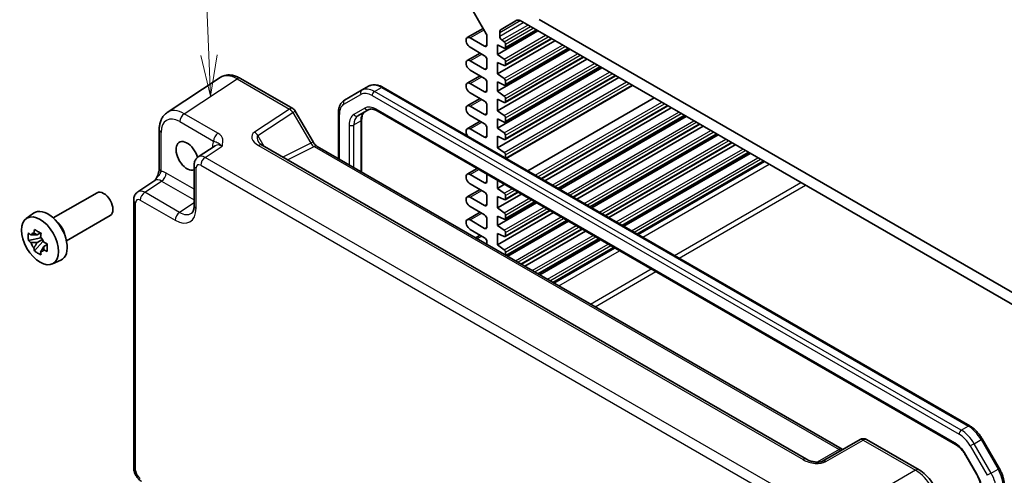
# Model space of a CAD drawing. Units: millimetres. Extents: x 36 to 4172, y 20 to 863.
# Drawn here: x 539 to 689, y 341 to 411 of the extents above; entities that cross this region are included whole.
import ezdxf

# ---------------------------------------------------------------- set-up
doc = ezdxf.new("R2010")
doc.units = ezdxf.units.MM
doc.header["$LTSCALE"] = 2.5
for name, color, linetype, lineweight in [('Symbol (TK)', 100, 'Continuous', 18), ('Visible (ISO)', 7, 'Continuous', 35), ('Visible Narrow (ISO)', 7, 'Continuous', 25)]:
    doc.layers.add(name, color=color, linetype=linetype, lineweight=lineweight)
doc.styles.add('Note Text (TK2)', font='txt')

# ---------------------------------------------------------------- blocks, each defined once
blk = doc.blocks.new('バルーン1')
at = {"layer": 'Symbol (TK)', "color": 100}
for p, q in [((226.958, 162.074), (226.66, 169.398)), ((226.458, 162.054), (227.059, 159.576)), ((226.958, 162.074), (227.059, 159.576)), ((227.059, 159.576), (227.457, 162.094))]:
    blk.add_line(p, q, dxfattribs=at)
at = {"layer": 'Symbol (TK)'}
blk.add_circle((226.538, 172.388), 3, dxfattribs=at)
at = {"layer": 'Symbol (TK)', "color": 7, "insert": (226.538, 172.364), "char_height": 2, "attachment_point": 5, "style": 'Note Text (TK2)'}
blk.add_mtext('1', dxfattribs=at)

msp = doc.modelspace()

# ---------------------------------------------------------------- linework, layer by layer
at = {"layer": 'Visible (ISO)'}
for p, q in [((606.6743, 413.624), (609.6492, 408.4713)), ((611.9044, 409.126), (614.3186, 410.5198)), ((614.8186, 410.4703), (704.389, 358.7568)), ((701.4999, 362.262), (617.7077, 410.6394)), ((606.752, 407.876), (609.1827, 409.2794)), ((611.3438, 405.3322), (617.5309, 408.9043)), ((611.6973, 408.1103), (611.6973, 408.6682)), ((612.5191, 406.2738), (617.3031, 409.0359)), ((609.3992, 406.5569), (607.1895, 407.8327)), ((609.7528, 408.1229), (609.7528, 406.761)), ((611.3438, 402.352), (620.1119, 407.4142)), ((611.3438, 405.3322), (611.3438, 406.761)), ((611.3438, 406.761), (612.3902, 406.2777)), ((612.3902, 407.2608), (612.0157, 407.5203)), ((612.5191, 403.6202), (619.6012, 407.7091)), ((612.5812, 406.4112), (612.5812, 406.9068)), ((606.752, 404.4059), (608.701, 405.5312)), ((607.1895, 406.4038), (609.3992, 405.128)), ((611.3438, 399.6983), (622.41, 406.0874)), ((612.3902, 404.6072), (611.3438, 405.3322)), ((612.5191, 400.64), (622.1821, 406.219)), ((609.3992, 403.0868), (607.1895, 404.3626)), ((609.7528, 404.5157), (609.7528, 403.2909)), ((611.3438, 396.7181), (624.9909, 404.5973)), ((611.3438, 402.352), (611.3438, 404.1074)), ((611.3438, 404.1074), (612.3902, 403.6241)), ((612.5191, 397.9864), (624.4802, 404.8922)), ((612.5812, 403.7575), (612.5812, 404.2532)), ((607.1895, 402.9337), (609.3992, 401.6579)), ((611.3438, 394.0645), (627.289, 403.2705)), ((612.3902, 401.627), (611.3438, 402.352)), ((612.5191, 395.0062), (627.0612, 403.4021)), ((569.0796, 401.7892), (561.0271, 396.4672)), ((572.1985, 401.6649), (580.1804, 397.0565)), ((606.752, 400.9358), (608.701, 402.0611)), ((609.3992, 399.6167), (607.1895, 400.8925)), ((609.7528, 401.0456), (609.7528, 399.8208)), ((611.3438, 391.0843), (629.87, 401.7804)), ((611.3438, 399.6983), (611.3438, 401.1272)), ((611.3438, 401.1272), (612.3902, 400.6439)), ((612.5191, 392.3526), (629.3593, 402.0753)), ((612.5812, 400.7773), (612.5812, 401.273)), ((590.6603, 399.8479), (588.0745, 398.355)), ((590.6603, 399.8479), (591.7209, 400.4603)), ((683.3603, 348.654), (593.9209, 400.2919)), ((607.1895, 399.4636), (609.3992, 398.1878)), ((612.3902, 398.9734), (611.3438, 399.6983)), ((612.6766, 389.4633), (631.9402, 400.5851)), ((606.752, 397.4657), (608.701, 398.5909)), ((611.3438, 396.7181), (611.3438, 398.4736)), ((611.3438, 398.4736), (612.3902, 397.9903)), ((612.5812, 398.1237), (612.5812, 398.6193)), ((615.9803, 387.5559), (635.244, 398.6777)), ((580.5465, 396.6905), (583.264, 391.9836)), ((587.1203, 396.3655), (587.1203, 389.4326)), ((590.0801, 395.9334), (591.7546, 396.9001)), ((593.0046, 396.7268), (681.1552, 345.833)), ((609.3992, 396.1466), (607.1895, 397.4224)), ((609.7528, 397.5754), (609.7528, 396.3507)), ((612.3902, 395.9932), (611.3438, 396.7181)), ((618.0506, 386.3606), (637.3142, 397.4825)), ((618.5613, 386.0657), (637.8249, 397.1876)), ((590.6659, 395.3765), (590.6659, 387.3855)), ((606.752, 393.9956), (608.701, 395.1208)), ((607.1895, 395.9935), (609.3992, 394.7177)), ((611.3438, 394.0645), (611.3438, 395.4934)), ((611.3438, 395.4934), (612.3902, 395.0101)), ((612.5812, 395.1435), (612.5812, 395.6391)), ((620.6315, 384.8705), (639.8952, 395.9924)), ((620.8594, 384.7389), (640.123, 395.8608)), ((622.9296, 383.5437), (642.1933, 394.6655)), ((559.8193, 393.8449), (559.8193, 387.8966)), ((609.3992, 392.6765), (607.1895, 393.9522)), ((609.7528, 394.1053), (609.7528, 392.8806)), ((612.3902, 393.3395), (611.3438, 394.0645)), ((623.4403, 383.2488), (642.7039, 394.3707)), ((625.5106, 382.0536), (644.7742, 393.1754)), ((611.3438, 391.0843), (611.3438, 392.8398)), ((611.3438, 392.8398), (612.3902, 392.3565)), ((612.5812, 392.4899), (612.5812, 392.9855)), ((625.7384, 381.922), (645.002, 393.0439)), ((627.8087, 380.7268), (647.0723, 391.8486)), ((568.3653, 391.402), (565.7731, 389.6888)), ((658.4478, 343.5878), (575.4928, 391.4819)), ((583.8997, 391.292), (663.9002, 345.1037)), ((612.3902, 390.3593), (611.3438, 391.0843)), ((628.3193, 380.4319), (647.583, 391.5538)), ((630.3896, 379.2367), (649.6532, 390.3585)), ((630.6174, 379.1051), (649.8811, 390.227)), ((612.5812, 389.5183), (612.5812, 390.0053)), ((632.6877, 377.9099), (651.9513, 389.0317)), ((565.1347, 388.4075), (565.1347, 382.2663)), ((606.752, 387.0554), (608.254, 387.9226)), ((556.568, 384.3741), (559.1602, 386.0874)), ((609.3992, 385.7362), (607.1895, 387.012)), ((609.7528, 387.0573), (609.7528, 385.9404)), ((611.3438, 384.8789), (611.3438, 386.1387)), ((543.6786, 380.3734), (550.3457, 384.2227)), ((606.752, 383.5853), (608.701, 384.7105)), ((607.1895, 385.5832), (609.3992, 384.3074)), ((611.3438, 384.8789), (612.4348, 385.5088)), ((612.3902, 384.154), (611.3438, 384.8789)), ((612.5191, 383.167), (614.505, 384.3136)), ((555.9295, 342.2911), (555.9295, 383.0929)), ((609.3992, 382.2661), (607.1895, 383.5419)), ((609.7528, 383.695), (609.7528, 382.4703)), ((611.3438, 381.8987), (615.0157, 384.0187)), ((611.3438, 381.8987), (611.3438, 383.6542)), ((611.3438, 383.6542), (612.3902, 383.1709)), ((611.3438, 379.2451), (617.3138, 382.6919)), ((612.5191, 380.1868), (617.0859, 382.8234)), ((612.5812, 383.3043), (612.5812, 383.7999)), ((606.752, 380.1151), (608.701, 381.2404)), ((607.1895, 382.113), (609.3992, 380.8373)), ((612.3902, 381.1737), (611.3438, 381.8987)), ((611.3438, 376.2649), (619.8947, 381.2018)), ((612.5191, 377.5332), (619.384, 381.4966)), ((539.5378, 380.2848), (540.6611, 381.1047)), ((545.6786, 376.9093), (552.3457, 380.7586)), ((609.3992, 378.796), (607.1895, 380.0718)), ((609.7528, 380.2249), (609.7528, 379.0002)), ((611.3438, 379.2451), (611.3438, 380.674)), ((611.3438, 380.674), (612.3902, 380.1907)), ((612.5812, 380.3241), (612.5812, 380.8197)), ((612.7059, 374.6608), (621.965, 380.0065)), ((612.9337, 374.5292), (622.1928, 379.875)), ((607.1895, 378.6429), (609.3992, 377.3672)), ((612.3902, 378.5201), (611.3438, 379.2451)), ((612.5812, 377.6705), (612.5812, 378.1661)), ((615.004, 373.334), (624.2631, 378.6797)), ((615.5146, 373.0391), (624.7738, 378.3849)), ((541.7809, 377.3277), (539.8822, 376.9288)), ((540.7972, 375.3439), (542.0921, 376.7887)), ((541.7093, 378.0974), (541.2046, 377.806)), ((541.2046, 376.6357), (542.0108, 377.1011)), ((541.7809, 377.8407), (541.7809, 378.0584)), ((541.7809, 377.3277), (541.7809, 377.4374)), ((541.9199, 377.2475), (541.7809, 377.3277)), ((542.0921, 376.7887), (542.0921, 376.9493)), ((542.0921, 376.7887), (542.187, 376.7339)), ((608.0105, 377.3716), (608.701, 377.7703)), ((609.7528, 376.7548), (609.7528, 376.3657)), ((611.3438, 376.2649), (611.3438, 378.0204)), ((611.3438, 378.0204), (612.3902, 377.537)), ((617.5849, 371.8439), (626.844, 377.1896)), ((617.8127, 371.7123), (627.0719, 377.0581)), ((542.7228, 376.3419), (542.2181, 376.0505)), ((542.5363, 376.5322), (542.7248, 376.4234)), ((612.3902, 375.5399), (611.3438, 376.2649)), ((612.5812, 374.7328), (612.5812, 375.1859)), ((619.883, 370.5171), (629.1421, 375.8628)), ((543.5314, 373.3677), (544.8031, 373.9305)), ((687.8291, 342.1977), (685.2433, 346.6764)), ((666.6194, 346.5736), (660.9114, 343.2781)), ((667.6194, 346.5736), (675.6014, 341.9652)), ((682.7222, 344.1687), (684.3967, 341.2683))]:
    msp.add_line(p, q, dxfattribs=at)
for centre, start, end in [((579.6804, 396.1905), 30, 60), ((667.1194, 345.7076), 60, 120)]:
    msp.add_arc(centre, 1, start, end, dxfattribs=at)
for centre, major_axis, start_param, end_param in [((614.8186, 409.6538), (-0.5, 0.866), 5.49778714, 6.28318531), ((609.3992, 408.327), (0.25, -0.433), 0.78539816, 1.57079633), ((612.4044, 408.2599), (-0.5, 0.866), 0, 0.78539816), ((607.1895, 407.1183), (-0.4375, 0.7578), 5.49778714, 8.6393798), ((609.3992, 406.9652), (0.25, -0.433), 5.49778714, 7.06858347), ((612.0509, 407.9062), (-0.25, 0.433), 0.78539816, 2.25652584), ((612.3691, 407.0293), (-0.15, 0.2598), 3.92699082, 5.39811849), ((609.3992, 404.7198), (0.25, -0.433), 0.78539816, 2.35619449), ((612.3691, 406.5336), (0.15, -0.2598), 5.5974558, 7.06858347), ((607.1895, 403.6481), (-0.4375, 0.7578), 5.49778714, 8.6393798), ((612.3691, 404.3756), (-0.15, 0.2598), 3.92699082, 5.39811849), ((612.3691, 403.88), (0.15, -0.2598), 5.5974558, 7.06858347), ((609.3992, 403.495), (0.25, -0.433), 5.49778714, 7.06858347), ((607.1895, 400.178), (-0.4375, 0.7578), 5.49778714, 8.6393798), ((609.3992, 401.2497), (0.25, -0.433), 0.78539816, 2.35619449), ((612.3691, 401.3954), (-0.15, 0.2598), 3.92699082, 5.39811849), ((612.3691, 400.8998), (0.15, -0.2598), 5.5974558, 7.06858347), ((609.3992, 400.0249), (0.25, -0.433), 5.49778714, 7.06858347), ((609.3992, 397.7796), (0.25, -0.433), 0.78539816, 2.35619449), ((612.3691, 398.7418), (-0.15, 0.2598), 3.92699082, 5.39811849), ((612.3691, 398.2462), (0.15, -0.2598), 5.5974558, 7.06858347), ((607.1895, 396.7079), (-0.4375, 0.7578), 5.49778714, 8.6393798), ((609.3992, 396.5548), (0.25, -0.433), 5.49778714, 7.06858347), ((609.3992, 394.3095), (0.25, -0.433), 0.78539816, 2.35619449), ((612.3691, 395.7616), (-0.15, 0.2598), 3.92699082, 5.39811849), ((612.3691, 395.266), (0.15, -0.2598), 5.5974558, 7.06858347), ((607.1895, 393.2378), (-0.4375, 0.7578), 5.49778714, 8.08271275), ((612.3691, 393.108), (-0.15, 0.2598), 3.92699082, 5.39811849), ((564.0737, 389.8391), (1.2, -2.0785), 1.14320816, 6.17319818), ((609.3992, 393.0847), (0.25, -0.433), 5.49778714, 7.06858347), ((612.3691, 392.6124), (0.15, -0.2598), 5.5974558, 7.06858347), ((612.3691, 390.1278), (-0.15, 0.2598), 3.92699082, 5.39811849), ((607.1895, 386.2976), (-0.4375, 0.7578), 5.49778714, 8.6393798), ((609.3992, 386.1445), (0.25, -0.433), 5.49778714, 7.06858347), ((551.3457, 382.4907), (1, -1.7321), 0, 3.14159265), ((609.3992, 383.8991), (0.25, -0.433), 0.78539816, 2.35619449), ((612.3691, 383.9224), (-0.15, 0.2598), 3.92699082, 5.39811849), ((607.1895, 382.8275), (-0.4375, 0.7578), 5.49778714, 8.6393798), ((612.3691, 383.4268), (0.15, -0.2598), 5.5974558, 7.06858347), ((542.8605, 377.5917), (-2.075, 3.594), 3.0796893, 6.34508866), ((609.3992, 382.6744), (0.25, -0.433), 5.49778714, 7.06858347), ((612.3691, 380.9422), (-0.15, 0.2598), 3.92699082, 5.39811849), ((544.0343, 378.2694), (-1, 1.7321), 4.10508876, 5.3196892), ((607.1895, 379.3574), (-0.4375, 0.7578), 5.49778714, 8.6393798), ((609.3992, 380.429), (0.25, -0.433), 0.78539816, 2.35619449), ((612.3691, 380.4466), (0.15, -0.2598), 5.5974558, 7.06858347), ((609.3992, 379.2043), (0.25, -0.433), 5.49778714, 7.06858347), ((612.3691, 378.2886), (-0.15, 0.2598), 3.92699082, 5.39811849), ((541.228, 376.6492), (-0.7827, 1.3557), 5.97330265, 6.59306797), ((541.228, 376.6492), (-0.7827, 1.3557), 1.26091366, 1.88067899), ((541.228, 376.6492), (0.7827, -1.3557), 1.26091366, 1.88067899), ((609.3992, 376.9589), (0.25, -0.433), 0.78539816, 2.35619449), ((612.3691, 377.793), (0.15, -0.2598), 5.5974558, 7.06858347), ((541.228, 376.6492), (0.7827, -1.3557), 5.97330265, 6.59306797), ((612.3691, 375.3084), (-0.15, 0.2598), 3.92699082, 5.39811849)]:
    msp.add_ellipse(centre, major_axis=major_axis, ratio=0.57735027, start_param=start_param, end_param=end_param, dxfattribs=at)
msp.add_ellipse((541.6584, 376.8977), major_axis=(-2.0006, 3.4652), ratio=0.57735027, dxfattribs=at)
for points, knots in [([(572.1985, 401.6649), (572.0028, 401.7779), (571.8022, 401.8753), (571.3918, 402.0338), (571.182, 402.095), (570.7553, 402.1737), (570.5382, 402.1911), (570.1036, 402.1731), (569.8859, 402.1372), (569.4659, 402.0062), (569.2639, 401.911), (569.0796, 401.7892)], [-0.784789176, -0.784789176, -0.784789176, -0.784789176, -0.620858515, -0.620858515, -0.456927853, -0.456927853, -0.292997192, -0.292997192, -0.129066531, -0.129066531, 0.03486413, 0.03486413, 0.03486413, 0.03486413]), ([(593.9209, 400.2919), (593.7754, 400.3759), (593.6276, 400.448), (593.329, 400.5658), (593.1783, 400.6114), (592.8759, 400.6725), (592.7242, 400.688), (592.4237, 400.6847), (592.2749, 400.6658), (591.9876, 400.5907), (591.8492, 400.5343), (591.7209, 400.4603)], [1.570796327, 1.570796327, 1.570796327, 1.570796327, 1.727875959, 1.727875959, 1.884955592, 1.884955592, 2.042035225, 2.042035225, 2.199114858, 2.199114858, 2.35619449, 2.35619449, 2.35619449, 2.35619449]), ([(588.0745, 398.355), (587.9462, 398.2809), (587.8282, 398.1892), (587.6195, 397.978), (587.5287, 397.8586), (587.3756, 397.6), (587.3132, 397.4609), (587.2149, 397.1685), (587.179, 397.0151), (587.1317, 396.6977), (587.1203, 396.5335), (587.1203, 396.3655)], [2.35619449, 2.35619449, 2.35619449, 2.35619449, 2.513274123, 2.513274123, 2.670353756, 2.670353756, 2.827433388, 2.827433388, 2.984513021, 2.984513021, 3.141592654, 3.141592654, 3.141592654, 3.141592654]), ([(559.8193, 393.8449), (559.8193, 394.0516), (559.8327, 394.2554), (559.8892, 394.6547), (559.9324, 394.8502), (560.0525, 395.2291), (560.1295, 395.4125), (560.3214, 395.7603), (560.4365, 395.9246), (560.705, 396.2224), (560.8585, 396.3557), (561.0271, 396.4672)], [-0.784789176, -0.784789176, -0.784789176, -0.784789176, -0.634804167, -0.634804167, -0.484819157, -0.484819157, -0.334834148, -0.334834148, -0.184849139, -0.184849139, -0.03486413, -0.03486413, -0.03486413, -0.03486413]), ([(591.1408, 396.5457), (591.0884, 396.5155), (591.04, 396.4783), (590.9484, 396.3856), (590.9053, 396.33), (590.8265, 396.1968), (590.7908, 396.1192), (590.7312, 395.9417), (590.7072, 395.8419), (590.6746, 395.6227), (590.6659, 395.5035), (590.6659, 395.3765)], [2.35619449, 2.35619449, 2.35619449, 2.35619449, 2.513274123, 2.513274123, 2.670353756, 2.670353756, 2.827433388, 2.827433388, 2.984513021, 2.984513021, 3.141592654, 3.141592654, 3.141592654, 3.141592654]), ([(591.7546, 396.9001), (591.807, 396.9304), (591.8635, 396.9537), (591.9895, 396.9867), (592.0592, 396.9962), (592.214, 396.9979), (592.299, 396.9899), (592.4826, 396.9528), (592.581, 396.9237), (592.7871, 396.8424), (592.8947, 396.7903), (593.0046, 396.7268)], [3.926990817, 3.926990817, 3.926990817, 3.926990817, 4.08407045, 4.08407045, 4.241150082, 4.241150082, 4.398229715, 4.398229715, 4.555309348, 4.555309348, 4.71238898, 4.71238898, 4.71238898, 4.71238898]), ([(574.9546, 391.948), (574.965, 391.93), (574.98, 391.9071), (575.0207, 391.8545), (575.0465, 391.8247), (575.1087, 391.7611), (575.1452, 391.7272), (575.2285, 391.6579), (575.2751, 391.6223), (575.3775, 391.5515), (575.4332, 391.5162), (575.4928, 391.4819)], [1.004661954, 1.004661954, 1.004661954, 1.004661954, 1.127757895, 1.127757895, 1.250853837, 1.250853837, 1.373949779, 1.373949779, 1.49704572, 1.49704572, 1.620141662, 1.620141662, 1.620141662, 1.620141662]), ([(583.8997, 391.292), (583.8648, 391.3121), (583.8254, 391.3382), (583.7414, 391.402), (583.6969, 391.4398), (583.6066, 391.5259), (583.5607, 391.5741), (583.4706, 391.6793), (583.4263, 391.7361), (583.3417, 391.8559), (583.3014, 391.9189), (583.264, 391.9836)], [0.784789176, 0.784789176, 0.784789176, 0.784789176, 0.941990606, 0.941990606, 1.099192036, 1.099192036, 1.256393466, 1.256393466, 1.413594897, 1.413594897, 1.570796327, 1.570796327, 1.570796327, 1.570796327]), ([(565.1347, 388.4075), (565.1347, 388.4916), (565.1401, 388.5775), (565.1649, 388.7528), (565.1844, 388.8423), (565.2417, 389.0233), (565.2798, 389.115), (565.3794, 389.2955), (565.4412, 389.3844), (565.5899, 389.5493), (565.6769, 389.6251), (565.7731, 389.6888)], [-0.784789176, -0.784789176, -0.784789176, -0.784789176, -0.634804167, -0.634804167, -0.484819157, -0.484819157, -0.334834148, -0.334834148, -0.184849139, -0.184849139, -0.03486413, -0.03486413, -0.03486413, -0.03486413]), ([(559.8193, 387.8966), (559.8193, 387.8261), (559.813, 387.7407), (559.7821, 387.5387), (559.7554, 387.4202), (559.6823, 387.1718), (559.6355, 387.0411), (559.525, 386.7756), (559.4616, 386.6414), (559.3217, 386.3726), (559.2449, 386.2374), (559.1583, 386.0943), (559.1541, 386.0875), (559.1499, 386.0806)], [0, 0, 0, 0, 0.04681928, 0.04681928, 0.099832521, 0.099832521, 0.152845763, 0.152845763, 0.205859005, 0.205859005, 0.258872246, 0.258872246, 0.261549265, 0.261549265, 0.261549265, 0.261549265]), ([(555.9295, 383.0929), (555.9295, 383.177), (555.9349, 383.2629), (555.9598, 383.4382), (555.9792, 383.5277), (556.0366, 383.7087), (556.0746, 383.8004), (556.1742, 383.9809), (556.236, 384.0698), (556.3847, 384.2347), (556.4717, 384.3105), (556.568, 384.3741)], [-0.784789176, -0.784789176, -0.784789176, -0.784789176, -0.634804167, -0.634804167, -0.484819157, -0.484819157, -0.334834148, -0.334834148, -0.184849139, -0.184849139, -0.03486413, -0.03486413, -0.03486413, -0.03486413]), ([(564.7292, 381.089), (564.7656, 381.113), (564.8004, 381.1425), (564.8715, 381.2213), (564.9075, 381.2708), (564.9771, 381.3969), (565.0105, 381.4736), (565.0681, 381.6552), (565.0922, 381.7601), (565.1255, 381.9955), (565.1347, 382.1258), (565.1347, 382.2663)], [0.03486413, 0.03486413, 0.03486413, 0.03486413, 0.184849139, 0.184849139, 0.334834148, 0.334834148, 0.484819157, 0.484819157, 0.634804167, 0.634804167, 0.784789176, 0.784789176, 0.784789176, 0.784789176]), ([(540.7213, 378.0782), (540.7267, 378.123), (540.7324, 378.168), (540.7561, 378.3497), (540.7758, 378.4879), (540.7972, 378.6273)], [4.8174915459, 4.8174915459, 4.8174915459, 4.8174915459, 4.8321692807, 4.8321692807, 4.8765667973, 4.8765667973, 4.8765667973, 4.8765667973]), ([(540.7972, 378.6273), (540.9606, 378.5262), (541.1277, 378.4265), (541.4478, 378.2417), (541.6251, 378.1425), (541.8108, 378.0422)], [4.331071921, 4.331071921, 4.331071921, 4.331071921, 4.398975087, 4.398975087, 4.466878254, 4.466878254, 4.466878254, 4.466878254]), ([(539.8822, 376.9288), (539.8659, 377.1268), (539.8584, 377.3241), (539.8584, 377.6937), (539.8659, 377.8941), (539.8822, 378.0991)], [4.331071921, 4.331071921, 4.331071921, 4.331071921, 4.398975087, 4.398975087, 4.466878254, 4.466878254, 4.466878254, 4.466878254]), ([(539.8822, 378.0991), (539.9708, 378.0232), (540.061, 377.9484), (540.1829, 377.8507), (540.2133, 377.8265), (540.2439, 377.8026)], [4.4863158772, 4.4863158772, 4.4863158772, 4.4863158772, 4.5307133937, 4.5307133937, 4.5453911286, 4.5453911286, 4.5453911286, 4.5453911286]), ([(540.2439, 376.6322), (540.2133, 376.6562), (540.1829, 376.6804), (540.061, 376.7781), (539.9708, 376.8528), (539.8822, 376.9288)], [4.8174915459, 4.8174915459, 4.8174915459, 4.8174915459, 4.8321692807, 4.8321692807, 4.8765667973, 4.8765667973, 4.8765667973, 4.8765667973]), ([(541.8108, 378.0422), (541.7893, 377.9027), (541.7696, 377.7646), (541.7459, 377.5828), (541.7403, 377.5378), (541.7348, 377.493)], [4.4863158772, 4.4863158772, 4.4863158772, 4.4863158772, 4.5307133937, 4.5307133937, 4.5453911286, 4.5453911286, 4.5453911286, 4.5453911286]), ([(542.2122, 376.6662), (542.2537, 376.6485), (542.2955, 376.6309), (542.4648, 376.5606), (542.5943, 376.5085), (542.7257, 376.4574)], [4.8174915459, 4.8174915459, 4.8174915459, 4.8174915459, 4.8321692807, 4.8321692807, 4.8765667973, 4.8765667973, 4.8765667973, 4.8765667973]), ([(540.7972, 375.3439), (540.7758, 375.4586), (540.7561, 375.5741), (540.7324, 375.7285), (540.7267, 375.7669), (540.7213, 375.8054)], [4.4863158772, 4.4863158772, 4.4863158772, 4.4863158772, 4.5307133937, 4.5307133937, 4.5453911286, 4.5453911286, 4.5453911286, 4.5453911286]), ([(541.8108, 374.7588), (541.6251, 374.8471), (541.4478, 374.9408), (541.1277, 375.1256), (540.9606, 375.2308), (540.7972, 375.3439)], [4.331071921, 4.331071921, 4.331071921, 4.331071921, 4.398975087, 4.398975087, 4.466878254, 4.466878254, 4.466878254, 4.466878254]), ([(541.7348, 375.2202), (541.7403, 375.1817), (541.7459, 375.1433), (541.7696, 374.9889), (541.7893, 374.8735), (541.8108, 374.7588)], [4.8174915459, 4.8174915459, 4.8174915459, 4.8174915459, 4.8321692807, 4.8321692807, 4.8765667973, 4.8765667973, 4.8765667973, 4.8765667973]), ([(542.7257, 375.2871), (542.5943, 375.3382), (542.4648, 375.3903), (542.2955, 375.4606), (542.2537, 375.4782), (542.2122, 375.4958)], [4.4863158772, 4.4863158772, 4.4863158772, 4.4863158772, 4.5307133937, 4.5307133937, 4.5453911286, 4.5453911286, 4.5453911286, 4.5453911286]), ([(542.7257, 376.4574), (542.7198, 376.2465), (542.7171, 376.0433), (542.7171, 375.6736), (542.7198, 375.4792), (542.7257, 375.2871)], [4.331071921, 4.331071921, 4.331071921, 4.331071921, 4.398975087, 4.398975087, 4.466878254, 4.466878254, 4.466878254, 4.466878254]), ([(685.2433, 346.6764), (685.1467, 346.8437), (685.0425, 347.0066), (684.8211, 347.3202), (684.7039, 347.4708), (684.4585, 347.7568), (684.3304, 347.8921), (684.0656, 348.1444), (683.9289, 348.2613), (683.649, 348.4742), (683.5058, 348.57), (683.3603, 348.654)], [0.785398163, 0.785398163, 0.785398163, 0.785398163, 0.942477796, 0.942477796, 1.099557429, 1.099557429, 1.256637061, 1.256637061, 1.413716694, 1.413716694, 1.570796327, 1.570796327, 1.570796327, 1.570796327]), ([(681.1552, 345.833), (681.2652, 345.7695), (681.3774, 345.6947), (681.6021, 345.5239), (681.7146, 345.4279), (681.9357, 345.2173), (682.0444, 345.1027), (682.2543, 344.858), (682.3555, 344.7279), (682.5474, 344.4561), (682.6381, 344.3143), (682.7222, 344.1687)], [4.71238898, 4.71238898, 4.71238898, 4.71238898, 4.869468613, 4.869468613, 5.026548246, 5.026548246, 5.183627878, 5.183627878, 5.340707511, 5.340707511, 5.497787144, 5.497787144, 5.497787144, 5.497787144]), ([(663.9943, 345.058), (663.9924, 345.0587), (663.9905, 345.0594), (663.9653, 345.0694), (663.935, 345.0836), (663.9002, 345.1037)], [-0.955108739, -0.955108739, -0.955108739, -0.955108739, -0.941990606, -0.941990606, -0.784789176, -0.784789176, -0.784789176, -0.784789176]), ([(557.1362, 340.2011), (556.9837, 340.2892), (556.8493, 340.3936), (556.607, 340.6244), (556.4992, 340.751), (556.3086, 341.021), (556.2257, 341.1644), (556.0872, 341.4646), (556.0315, 341.6211), (555.9528, 341.9464), (555.9295, 342.115), (555.9295, 342.2911)], [-0.78478918, -0.78478918, -0.78478918, -0.78478918, -0.47087351, -0.47087351, -0.15695784, -0.15695784, 0.15695784, 0.15695784, 0.47087351, 0.47087351, 0.78478918, 0.78478918, 0.78478918, 0.78478918]), ([(658.4478, 343.5878), (658.5997, 343.5001), (658.7793, 343.4172), (659.1656, 343.2799), (659.3722, 343.2253), (659.7812, 343.1531), (659.9835, 343.1355), (660.3183, 343.1362), (660.4567, 343.1488), (660.6526, 343.1836), (660.7218, 343.2015), (660.82, 343.2344), (660.8546, 343.249), (660.8928, 343.2678), (660.9028, 343.2732), (660.9114, 343.2781)], [4.66304364, 4.66304364, 4.66304364, 4.66304364, 4.97720291, 4.97720291, 5.29136218, 5.29136218, 5.60552144, 5.60552144, 5.86439, 5.86439, 6.04197772, 6.04197772, 6.17553336, 6.17553336, 6.23383997, 6.23383997, 6.23383997, 6.23383997]), ([(688.6002, 339.5782), (688.6002, 339.7462), (688.5888, 339.9182), (688.5444, 340.267), (688.5115, 340.4439), (688.4255, 340.7993), (688.3724, 340.9779), (688.2473, 341.3334), (688.1755, 341.5103), (688.0146, 341.8588), (687.9256, 342.0305), (687.8291, 342.1977)], [0, 0, 0, 0, 0.157079633, 0.157079633, 0.314159265, 0.314159265, 0.471238898, 0.471238898, 0.628318531, 0.628318531, 0.785398163, 0.785398163, 0.785398163, 0.785398163]), ([(678.9281, 336.2032), (678.9281, 336.6358), (678.8697, 337.0811), (678.6538, 337.9732), (678.4961, 338.4199), (678.0967, 339.2854), (677.8549, 339.7041), (677.3051, 340.4828), (676.9971, 340.8427), (676.3325, 341.4757), (675.976, 341.7489), (675.6014, 341.9652)], [-0.78478918, -0.78478918, -0.78478918, -0.78478918, -0.47087351, -0.47087351, -0.15695784, -0.15695784, 0.15695784, 0.15695784, 0.47087351, 0.47087351, 0.78478918, 0.78478918, 0.78478918, 0.78478918]), ([(684.3967, 341.2683), (684.4808, 341.1227), (684.5583, 340.9733), (684.6977, 340.6711), (684.7597, 340.5184), (684.8667, 340.2143), (684.9116, 340.0629), (684.9834, 339.7661), (685.0103, 339.6207), (685.0459, 339.3407), (685.0546, 339.206), (685.0546, 339.0791)], [5.497787144, 5.497787144, 5.497787144, 5.497787144, 5.654866776, 5.654866776, 5.811946409, 5.811946409, 5.969026042, 5.969026042, 6.126105674, 6.126105674, 6.283185307, 6.283185307, 6.283185307, 6.283185307])]:
    msp.add_open_spline(points, degree=3, knots=knots, dxfattribs=at)
for points, weights in [([(541.2046, 377.806), (540.8527, 377.8194), (540.2439, 377.8026)], [1.35956394726, 1.22656475141, 1.03074466748]), ([(540.2439, 376.6322), (540.8527, 376.6491), (541.2046, 376.6357)], [1.03074466748, 1.22656475141, 1.35956394726]), ([(540.7213, 378.0782), (541.0403, 377.9278), (541.2046, 377.806)], [1.03074466748, 1.22656475141, 1.35956394726]), ([(541.2046, 376.6357), (541.0403, 376.3242), (540.7213, 375.8054)], [1.35956394726, 1.22656475141, 1.03074466748]), ([(541.7348, 375.2202), (542.0538, 375.739), (542.2181, 376.0505)], [1.03074466748, 1.22656475141, 1.35956394726]), ([(542.2181, 376.0505), (542.2414, 375.8473), (542.2122, 375.4958)], [1.35956394726, 1.22656475141, 1.03074466748])]:
    msp.add_rational_spline(points, weights, degree=2, dxfattribs=at)
at = {"layer": 'Visible Narrow (ISO)'}
for p, q in [((611.6973, 408.6682), (614.8186, 410.4703)), ((611.6973, 408.1103), (615.3018, 410.1913)), ((612.0157, 407.5203), (615.972, 409.8044)), ((607.1895, 407.8327), (609.3108, 409.0574)), ((612.3902, 407.2608), (616.3839, 409.5666)), ((612.3902, 404.6072), (618.682, 408.2398)), ((612.5812, 406.9068), (616.786, 409.3344)), ((612.5812, 406.4112), (617.2152, 409.0866)), ((609.3992, 406.5569), (609.7528, 406.761)), ((612.3902, 401.627), (621.2629, 406.7497)), ((612.5812, 404.2532), (619.0841, 408.0076)), ((612.5812, 403.7575), (619.5133, 407.7598)), ((607.1895, 404.3626), (608.9573, 405.3832)), ((612.3902, 398.9734), (623.561, 405.4229)), ((612.5812, 401.273), (621.665, 406.5175)), ((612.5812, 400.7773), (622.0943, 406.2697)), ((612.5812, 398.6193), (623.9631, 405.1907)), ((612.3902, 395.9932), (626.142, 403.9328)), ((612.5812, 398.1237), (624.3924, 404.9429)), ((612.5812, 395.6391), (626.5441, 403.7006)), ((609.3992, 403.0868), (609.7528, 403.2909)), ((612.3902, 393.3395), (628.4401, 402.606)), ((612.5812, 395.1435), (626.9733, 403.4528)), ((612.5812, 392.9855), (628.8422, 402.3738)), ((563.6213, 396.2787), (571.6738, 401.6007)), ((571.6738, 401.6007), (579.6558, 396.9923)), ((607.1895, 400.8925), (608.9573, 401.9131)), ((612.3902, 390.3593), (631.021, 401.1158)), ((612.5812, 392.4899), (629.2714, 402.126)), ((612.5812, 390.0053), (631.4231, 400.8837)), ((612.5887, 389.514), (631.8523, 400.6359)), ((587.9709, 397.7178), (590.5567, 399.2107)), ((592.6103, 399.6547), (593.6709, 400.2671)), ((682.0496, 348.0169), (592.6103, 399.6547)), ((593.6709, 400.2671), (683.1103, 348.6293)), ((609.3992, 399.6167), (609.7528, 399.8208)), ((592.2567, 399.0423), (681.696, 347.4045)), ((607.1895, 397.4224), (608.9573, 398.443)), ((617.1314, 386.8913), (636.395, 398.0132)), ((617.5335, 386.6591), (636.7971, 397.781)), ((568.7727, 393.3045), (563.6213, 396.2787)), ((579.6558, 396.9923), (574.3329, 393.4743)), ((574.8576, 392.9613), (580.1804, 396.4792)), ((580.1804, 396.4792), (580.5465, 396.6905)), ((580.1804, 396.4792), (582.898, 391.7723)), ((587.2668, 389.348), (587.2668, 396.1614)), ((591.1511, 397.129), (589.4766, 396.1622)), ((681.0517, 346.0619), (592.9011, 396.9557)), ((609.3992, 396.1466), (609.7528, 396.3507)), ((617.9627, 386.4113), (637.2263, 397.5332)), ((619.7123, 385.4012), (638.976, 396.5231)), ((620.1144, 385.169), (639.3781, 396.2909)), ((562.9389, 395.0687), (568.0903, 392.0945)), ((589.4588, 394.56), (590.5195, 395.1724)), ((590.5195, 395.1724), (590.5195, 387.4701)), ((607.1895, 393.9522), (608.9573, 394.9729)), ((620.5437, 384.9212), (639.8073, 396.0431)), ((622.0104, 384.0744), (641.2741, 395.1962)), ((622.4125, 383.8422), (641.6762, 394.9641)), ((622.8417, 383.5944), (642.1054, 394.7163)), ((560.1122, 387.4883), (560.1122, 393.4367)), ((588.7517, 394.56), (588.7517, 388.4907)), ((589.4588, 388.0825), (589.4588, 394.56)), ((624.5914, 382.5843), (643.855, 393.7061)), ((624.9935, 382.3521), (644.2571, 393.474)), ((625.4227, 382.1043), (644.6863, 393.2262)), ((575.8212, 391.2923), (574.8576, 392.9613)), ((582.898, 391.7723), (578.6577, 389.6546)), ((583.264, 391.9836), (582.898, 391.7723)), ((609.3992, 392.6765), (609.7528, 392.8806)), ((626.8895, 381.2575), (646.1531, 392.3793)), ((627.2916, 381.0253), (646.5552, 392.1472)), ((627.7208, 380.7775), (646.9844, 391.8994)), ((566.8167, 389.6172), (569.3893, 391.3175)), ((567.9517, 391.3035), (567.9517, 391.1286)), ((574.9681, 391.4176), (657.9231, 343.5235)), ((579.3811, 389.2369), (583.4244, 391.2562)), ((583.4244, 391.2562), (663.4248, 345.068)), ((629.4704, 379.7674), (648.734, 390.8892)), ((629.8725, 379.5352), (649.1361, 390.6571)), ((630.3017, 379.2874), (649.5654, 390.4093)), ((655.1851, 338.5977), (566.8167, 389.6172)), ((631.7685, 378.4406), (651.0321, 389.5624)), ((632.1706, 378.2084), (651.4342, 389.3303)), ((632.5998, 377.9606), (651.8635, 389.0825)), ((632.7994, 377.8453), (652.0631, 388.9672)), ((565.1347, 384.7486), (560.8665, 387.2129)), ((565.4276, 381.858), (565.4276, 387.9992)), ((566.1343, 388.4072), (654.5026, 337.3877)), ((607.1895, 387.012), (608.5103, 387.7746)), ((633.5065, 377.4371), (652.7702, 388.559)), ((557.6115, 384.3026), (560.1841, 386.0029)), ((560.1841, 386.0029), (565.1347, 383.1446)), ((609.3992, 385.7362), (609.7528, 385.9404)), ((638.335, 374.6494), (657.5986, 385.7713)), ((562.93, 381.232), (557.6115, 384.3026)), ((607.1895, 383.5419), (608.9573, 384.5625)), ((612.3902, 384.154), (613.5858, 384.8442)), ((612.5812, 383.7999), (613.9879, 384.6121)), ((612.5812, 383.3043), (614.4171, 384.3643)), ((639.0421, 374.2412), (658.3057, 385.363)), ((556.2224, 341.8829), (556.2224, 382.6846)), ((556.9291, 383.0926), (562.2476, 380.022)), ((565.1347, 382.6891), (562.93, 381.232)), ((612.3902, 381.1737), (616.1667, 383.3541)), ((612.5812, 380.8197), (616.5688, 383.122)), ((612.5812, 380.3241), (616.9981, 382.8742)), ((609.3992, 382.2661), (609.7528, 382.4703)), ((612.3902, 378.5201), (618.4648, 382.0273)), ((612.5812, 378.1661), (618.8669, 381.7952)), ((612.5812, 377.6705), (619.2962, 381.5474)), ((607.1895, 380.0718), (608.9573, 381.0924)), ((612.3902, 375.5399), (621.0458, 380.5372)), ((612.5812, 375.1859), (621.4479, 380.3051)), ((612.618, 374.7115), (621.8771, 380.0573)), ((609.3992, 378.796), (609.7528, 379.0002)), ((614.0848, 373.8647), (623.3439, 379.2104)), ((614.4869, 373.6325), (623.746, 378.9783)), ((614.9161, 373.3847), (624.1752, 378.7305)), ((608.2668, 377.2237), (608.9573, 377.6223)), ((616.6657, 372.3746), (625.9248, 377.7203)), ((617.0678, 372.1424), (626.3269, 377.4882)), ((617.497, 371.8946), (626.7561, 377.2404)), ((618.9638, 371.0478), (628.2229, 376.3935)), ((619.3659, 370.8156), (628.625, 376.1614)), ((619.7951, 370.5678), (629.0542, 375.9135)), ((619.9947, 370.4526), (629.2538, 375.7983)), ((620.7018, 370.0443), (629.9609, 375.3901)), ((625.5303, 367.2566), (634.7894, 372.6024)), ((626.2374, 366.8484), (635.4965, 372.1941)), ((682.0496, 348.0169), (683.1103, 348.6293)), ((685.0603, 346.5708), (685.2433, 346.6764)), ((661.3867, 343.2138), (667.0947, 346.5094)), ((667.0947, 346.5094), (675.0767, 341.901)), ((683.9996, 345.9584), (683.396, 345.6099)), ((683.396, 345.6099), (685.9818, 341.1312)), ((683.9996, 345.9584), (685.0603, 346.5708)), ((686.5854, 341.4797), (683.9996, 345.9584)), ((685.0603, 346.5708), (687.646, 342.0921)), ((663.4248, 345.068), (660.0804, 343.137)), ((682.8017, 344.2145), (682.7222, 344.1687)), ((684.4762, 341.3142), (682.8017, 344.2145)), ((687.646, 342.0921), (687.8291, 342.1977)), ((675.0767, 341.901), (666.4415, 336.9154)), ((684.4762, 341.3142), (684.3967, 341.2683)), ((686.5854, 341.4797), (685.9818, 341.1312)), ((686.5854, 341.4797), (687.646, 342.0921))]:
    msp.add_line(p, q, dxfattribs=at)
for centre, major_axis, ratio, start_param, end_param in [((571.7019, 397.5289), (-2.554, 4.303), 0.57687222, 5.49143688, 6.31109019), ((571.6985, 400.7989), (0.5, 0.866), 0.57735027, 0, 0.82030475), ((593.6709, 397.0828), (-1.95, 3.3775), 0.57735027, 5.49778714, 6.28318531), ((590.9103, 399.4149), (-0.25, 0.433), 0.81649658, 0, 1.57079633), ((592.2567, 396.2663), (-1.7, 2.9445), 0.57735027, 5.49778714, 6.28318531), ((592.6103, 396.4704), (-1.95, 3.3775), 0.57735027, 5.49778714, 6.28318531), ((592.6103, 399.2465), (0.25, 0.433), 0.57735027, 0.78539816, 2.35619449), ((593.6709, 399.8588), (0.25, 0.433), 0.57735027, 0, 0.78539816), ((589.6709, 394.7734), (-1.7, 2.9445), 0.57735027, 0, 0.78539816), ((588.3245, 397.922), (-0.25, 0.433), 0.81649658, 0, 1.57079633), ((563.6494, 392.2069), (-2.554, 4.303), 0.57687222, 5.49143688, 6.31109019), ((563.646, 395.4769), (-0.5, -0.866), 0.57735027, 3.9618974, 5.49778714), ((579.6804, 396.1905), (0.5, 0.866), 0.57735027, 0, 0.82030475), ((579.6804, 396.1905), (0.5514, -0.8343), 0.5766475, 1.5359322, 2.32193935), ((587.6203, 396.3655), (-0.5, 0), 0.57735027, 0, 0.78539816), ((591.2266, 393.1312), (-1.75, 3.0311), 0.57735027, 0, 0.78539816), ((589.8301, 396.3664), (0.25, -0.433), 0.81649658, 4.71238898, 6.28318531), ((592.6408, 393.9477), (-1.5, 2.5981), 0.57735027, 0, 0.78539816), ((592.9011, 394.0979), (-1.75, 3.0311), 0.57735027, 5.49778714, 6.28318531), ((591.5046, 397.3332), (0.25, -0.433), 0.81649658, 4.71238898, 6.28318531), ((593.2546, 397.1598), (-0.25, -0.433), 0.57735027, 5.49778714, 6.28318531), ((562.9423, 391.7987), (-2.0024, 3.4683), 0.5766475, 5.49839613, 7.06797448), ((591.5801, 393.3353), (-1.5, 2.5981), 0.57735027, 0, 0.78539816), ((590.1659, 395.3765), (0.5, 0), 0.57735027, 5.49778714, 6.28318531), ((560.8193, 393.8449), (-1, 0), 0.57735027, 0, 0.78539816), ((568.7974, 392.5027), (0.5, 0.866), 0.57735027, 0.82030475, 2.35619449), ((576.3329, 392.3196), (-2.3953, 0.6447), 0.54933224, 5.8311579, 7.40195423), ((574.3576, 392.6726), (-0.5514, 0.8343), 0.5766475, 4.67752485, 5.463532), ((589.1053, 394.7641), (-0.5, 0), 0.57735027, 0.78539816, 2.35619449), ((570.0743, 390.075), (-1.5018, 2.6012), 0.5766475, 0.42138141, 0.78478918), ((576.3576, 391.5179), (-1.5447, 1.4027), 0.38817725, 6.20884878, 7.1641654), ((583.398, 392.061), (0.5536, -0.8386), 0.57386852, 4.67802669, 5.46403384), ((567.2446, 390.8952), (-1, 0), 0.57735027, 3.72446022, 3.92699082), ((569.3672, 389.6668), (-0.9501, 1.7661), 0.5755994, 5.5156912, 6.33534451), ((574.9928, 390.6158), (0.5, 0.866), 0.57735027, 0, 0.82030475), ((583.3997, 390.426), (0.5, 0.866), 0.57735027, 0, 0.75049158), ((566.1351, 387.5898), (-0.5006, 0.8671), 0.5766475, 5.49839613, 7.06797448), ((566.8422, 387.998), (-1.0521, 1.7016), 0.57699899, 5.48097469, 6.300628), ((566.8414, 388.8155), (0.5, 0.866), 0.57735027, 0.82030475, 2.35619449), ((560.8193, 387.8966), (-1, 0), 0.57735027, 0, 0.78539816), ((560.8691, 384.7604), (-1.5018, 2.6012), 0.5766475, 5.49839613, 5.8618039), ((560.1594, 386.8046), (0.5, 0.866), 0.57735027, 3.9618974, 5.49778714), ((566.1347, 388.4075), (-1, 0), 0.57735027, 0, 0.78539816), ((560.162, 384.3522), (-0.9501, 1.7661), 0.5755994, 5.5156912, 6.33534451), ((557.6371, 382.6834), (-1.0521, 1.7016), 0.57699899, 5.48097469, 6.300628), ((557.6362, 383.5009), (0.5, 0.866), 0.57735027, 0.82030475, 2.35619449), ((556.9295, 383.0929), (-1, 0), 0.57735027, 0, 0.78539816), ((556.93, 382.2751), (-0.5006, 0.8671), 0.5766475, 5.49839613, 7.06797448), ((562.2437, 383.7007), (2.2527, -3.9019), 0.5766475, 5.49839613, 7.06797448), ((562.9547, 380.4303), (0.5, 0.866), 0.57735027, 0.82030475, 2.35619449), ((562.9508, 384.109), (1.7011, -3.0669), 0.57613317, 5.50830113, 6.32795443), ((566.1347, 382.2663), (-1, 0), 0.57735027, 0, 0.78539816), ((683.1103, 348.221), (0.25, 0.433), 0.57735027, 0, 0.78539816), ((683.1103, 345.4449), (1.95, -3.3775), 0.57735027, 1.57079633, 2.35619449), ((667.1194, 345.7076), (-0.5, 0.866), 0.53637355, 5.49717816, 6.28318531), ((667.1194, 345.7076), (0.5, 0.866), 0.57735027, 0, 0.82030475), ((682.0496, 347.6087), (0.25, 0.433), 0.57735027, 0.78539816, 2.35619449), ((681.696, 344.6284), (1.7, -2.9445), 0.57735027, 1.57079633, 2.35619449), ((682.0496, 344.8326), (-1.95, 3.3775), 0.57735027, 4.71238898, 5.49778714), ((663.4002, 344.2377), (0.5, 0.866), 0.57735027, 0, 0.75049158), ((681.0517, 343.2042), (-1.75, 3.0311), 0.57735027, 4.71238898, 5.49778714), ((681.4052, 346.266), (-0.25, -0.433), 0.57735027, 5.49778714, 6.28318531), ((657.9478, 342.7218), (0.5, 0.866), 0.57735027, 0, 0.82030475), ((663.4019, 345.8707), (0.5, -0.866), 0.53918634, 5.49717816, 6.28318531), ((556.9295, 342.2911), (-1, 0), 0.57735027, 0, 0.78539816), ((659.3867, 344.3685), (2.4577, -0.6048), 0.52762857, 4.20976115, 5.78055748), ((661.4114, 342.4121), (-0.5, 0.866), 0.53637355, 5.49717816, 6.28318531), ((556.93, 341.4754), (-0.5, 0.866), 0.5780539, 0.78600715, 2.3555855), ((675.1014, 341.0992), (0.5, 0.866), 0.57735027, 0, 0.82030475), ((675.0979, 337.8332), (2.5, -4.3301), 0.56971783, 0.78600715, 2.3555855), ((682.7262, 340.3038), (-1.75, 3.0311), 0.57735027, 3.92699082, 4.71238898), ((684.6354, 340.3539), (-1.95, 3.3775), 0.57735027, 3.92699082, 4.71238898), ((685.696, 340.9662), (1.95, -3.3775), 0.57735027, 0.78539816, 1.57079633)]:
    msp.add_ellipse(centre, major_axis=major_axis, ratio=ratio, start_param=start_param, end_param=end_param, dxfattribs=at)
for points, knots in [([(569.3893, 391.3175), (569.4595, 391.5653), (569.5247, 391.8175), (569.5334, 392.2932), (569.4879, 392.5202), (569.2923, 392.865), (569.1888, 392.991), (568.9717, 393.1775), (568.8769, 393.2443), (568.7727, 393.3045)], [-0.000638847, -0.000638847, -0.000638847, -0.000638847, 0.124881107, 0.124881107, 0.238025854, 0.238025854, 0.308741321, 0.308741321, 0.352938488, 0.352938488, 0.352938488, 0.352938488]), ([(568.0903, 392.0945), (568.149, 392.0806), (568.2043, 392.0651), (568.3387, 392.0232), (568.4112, 391.9962), (568.5891, 391.9254), (568.687, 391.8865), (568.9633, 391.7327), (569.1685, 391.5891), (569.3893, 391.3175)], [-0.352938488, -0.352938488, -0.352938488, -0.352938488, -0.308741321, -0.308741321, -0.238025854, -0.238025854, -0.124881107, -0.124881107, 0.000638847, 0.000638847, 0.000638847, 0.000638847]), ([(559.1507, 386.078), (559.2069, 386.1693), (559.2647, 386.2539), (559.5152, 386.5911), (559.6984, 386.7924), (559.9201, 387.0939), (559.9884, 387.2021), (560.0705, 387.3691), (560.0949, 387.4306), (560.1122, 387.4883)], [-0.261679606, -0.261679606, -0.261679606, -0.261679606, -0.228057382, -0.228057382, -0.114912634, -0.114912634, -0.044197167, -0.044197167, 0, 0, 0, 0])]:
    msp.add_open_spline(points, degree=3, knots=knots, dxfattribs=at)

# ---------------------------------------------------------------- block references
at = {"layer": 'Symbol (TK)', "xscale": 2.5, "yscale": 2.5, "zscale": 2.5}
msp.add_blockref('バルーン1', (0, 0), dxfattribs=at)

doc.saveas('drawing.dxf')
